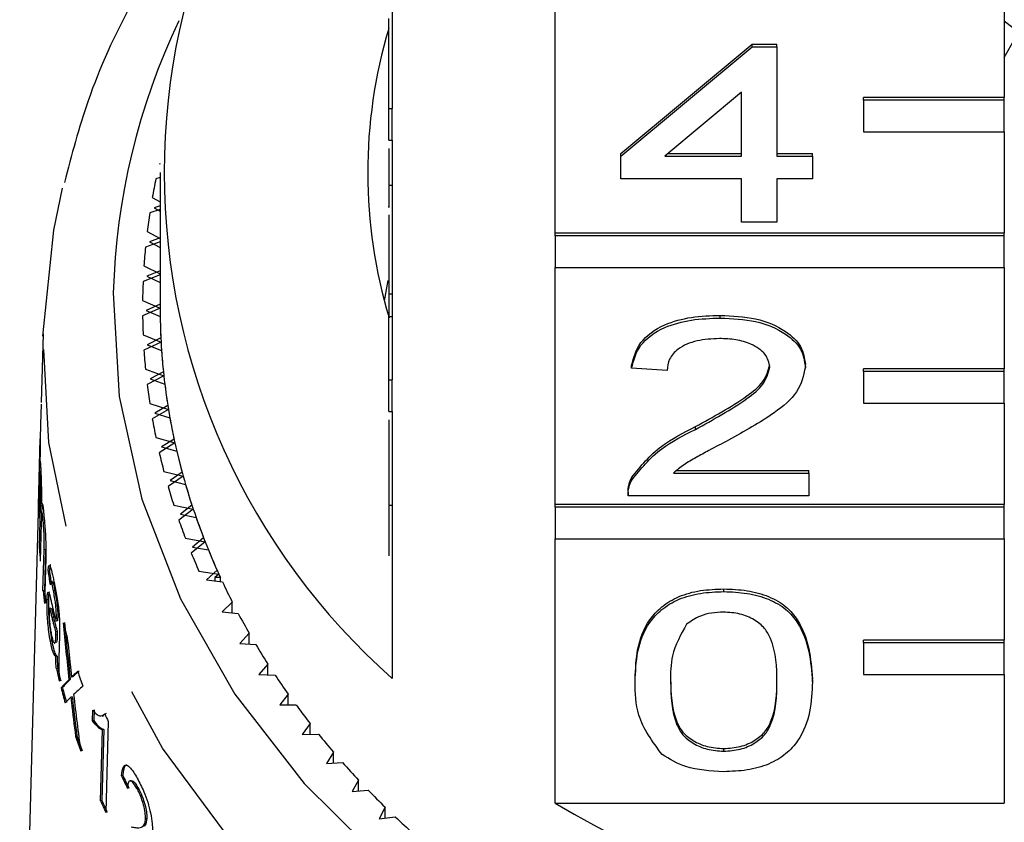
# Model space of a CAD drawing. Extents: x 18 to 412, y 85 to 244.
# Drawn here: x 22 to 29, y 203 to 209 of the extents above; entities that cross this region are included whole.
import ezdxf

# ---------------------------------------------------------------- set-up
doc = ezdxf.new("R2010")
doc.units = 0
doc.linetypes.add('PHANTOM', pattern=[12.7, 6.35, -1.27, 1.27, -1.27, 1.27, -1.27])
doc.layers.get('0').update_dxf_attribs({"linetype": 'CONTINUOUS'})

msp = doc.modelspace()

# ---------------------------------------------------------------- linework, layer by layer
at = {"color": 7, "linetype": 'CONTINUOUS'}
for p, q in [((24.4829, 209.8859), (24.4829, 208.1825)), ((25.6396, 207.2964), (25.6396, 208.9807)), ((28.8329, 208.9807), (28.8329, 208.2606)), ((24.4579, 208.1825), (24.4579, 208.8228)), ((28.947, 208.7127), (28.8329, 208.8039)), ((26.1081, 207.8633), (27.0407, 208.641)), ((26.1081, 207.8442), (27.0407, 208.6218)), ((27.0407, 208.641), (27.2171, 208.641)), ((27.0407, 208.6218), (27.0407, 208.641)), ((27.0407, 208.6218), (27.2171, 208.6218)), ((27.2171, 208.6218), (27.2171, 208.641)), ((27.2171, 208.6218), (27.2171, 207.8442)), ((28.8329, 208.546), (28.91, 208.682)), ((26.9651, 208.2993), (26.4192, 207.8442)), ((26.9651, 207.8442), (26.9651, 208.2993)), ((28.8329, 208.2606), (27.8329, 208.2606)), ((27.8329, 208.2415), (27.8329, 208.2606)), ((28.8329, 208.2415), (27.8329, 208.2415)), ((27.8329, 208.2415), (27.8329, 208.0165)), ((28.8329, 208.2415), (28.8329, 208.2606)), ((28.8329, 208.0165), (28.8329, 208.2415)), ((24.4579, 208.1825), (24.4829, 208.1825)), ((24.4579, 207.9575), (24.4579, 208.1825)), ((24.4829, 207.9575), (24.4829, 208.1825)), ((27.8329, 208.0165), (28.8329, 208.0165)), ((28.8329, 208.0165), (28.8329, 207.2964)), ((24.4579, 207.9575), (24.4829, 207.9575)), ((24.4829, 207.9575), (24.4829, 206.2541)), ((26.1081, 207.8442), (26.1081, 207.8633)), ((26.4422, 207.8633), (26.9651, 207.8633)), ((27.2171, 207.8633), (27.4692, 207.8633)), ((27.4692, 207.8442), (27.4692, 207.8633)), ((22.827, 207.7925), (22.8333, 207.7885)), ((26.1081, 207.6821), (26.1081, 207.8442)), ((26.4192, 207.8442), (26.9651, 207.8442)), ((27.2171, 207.8442), (27.4692, 207.8442)), ((27.4692, 207.8442), (27.4692, 207.6821)), ((22.8329, 207.7282), (22.8329, 206.7641)), ((22.8329, 207.6923), (22.803, 207.6838)), ((24.4579, 207.639), (24.4829, 207.639)), ((26.9651, 207.6821), (26.1081, 207.6821)), ((26.9651, 207.3743), (26.9651, 207.6821)), ((27.4692, 207.6821), (27.2171, 207.6821)), ((27.2171, 207.6821), (27.2171, 207.3743)), ((22.7774, 207.5508), (22.8329, 207.5185)), ((22.8329, 207.4651), (22.7594, 207.4414)), ((22.8329, 207.4918), (22.7905, 207.478)), ((22.7905, 207.478), (22.8329, 207.4535)), ((24.4579, 207.4267), (24.4579, 206.8669)), ((27.2171, 207.3743), (26.9651, 207.3743)), ((22.741, 207.3077), (22.8329, 207.2588)), ((28.8329, 207.2964), (25.6396, 207.2964)), ((25.6396, 207.2773), (25.6396, 207.2964)), ((28.8329, 207.2773), (28.8329, 207.2964)), ((22.8329, 207.2353), (22.729, 207.1979)), ((22.8329, 207.2626), (22.7581, 207.2354)), ((22.7581, 207.2354), (22.8329, 207.1958)), ((28.8329, 207.2773), (25.6396, 207.2773)), ((25.6396, 207.2773), (25.6396, 207.0523)), ((28.8329, 207.0523), (28.8329, 207.2773)), ((22.718, 207.0637), (22.8329, 207.0078)), ((22.8329, 207.0299), (22.739, 206.992)), ((25.6396, 205.3681), (25.6396, 207.0523)), ((25.6396, 207.0523), (28.8329, 207.0523)), ((28.8329, 207.0523), (28.8329, 206.3323)), ((22.8329, 207.002), (22.7119, 206.9536)), ((22.739, 206.992), (22.8329, 206.9466)), ((24.4269, 206.8154), (24.4532, 206.9605)), ((24.4579, 206.8669), (24.4829, 206.8669)), ((24.4579, 206.8669), (24.4579, 206.7049)), ((22.7083, 206.8192), (22.8329, 206.7641)), ((22.8329, 206.7641), (22.7083, 206.7089)), ((22.8329, 206.7926), (22.7332, 206.7482)), ((22.7332, 206.7482), (22.8333, 206.7042)), ((24.4579, 206.2541), (24.4579, 206.7049)), ((24.4579, 206.7049), (24.4829, 206.7049)), ((26.8139, 206.6939), (26.8139, 206.713)), ((22.0007, 206.5811), (21.9874, 206.0924)), ((22.7119, 206.5745), (22.8395, 206.5235)), ((22.8395, 206.5235), (22.718, 206.4644)), ((22.838, 206.5521), (22.7407, 206.5045)), ((22.7407, 206.5045), (22.8432, 206.4637)), ((22.729, 206.3302), (22.8592, 206.2833)), ((22.8562, 206.3118), (22.7616, 206.2611)), ((26.1837, 206.3375), (26.1837, 206.3566)), ((26.4358, 206.3213), (26.1837, 206.3375)), ((27.4188, 206.3451), (27.4188, 206.3642)), ((28.8329, 206.3323), (27.8329, 206.3323)), ((27.8329, 206.3131), (27.8329, 206.3323)), ((28.8329, 206.3131), (27.8329, 206.3131)), ((27.8329, 206.3131), (27.8329, 206.0881)), ((28.8329, 206.3131), (28.8329, 206.3323)), ((28.8329, 206.0881), (28.8329, 206.3131)), ((22.8592, 206.2833), (22.741, 206.2204)), ((22.7616, 206.2611), (22.8662, 206.2237)), ((24.4579, 206.0291), (24.4579, 206.2541)), ((24.4579, 206.2541), (24.4829, 206.2541)), ((24.4829, 206.0291), (24.4829, 206.2541)), ((21.9872, 206.0822), (21.9851, 206.0075)), ((22.7594, 206.0867), (22.8921, 206.044)), ((22.8921, 206.044), (22.7774, 205.9773)), ((22.8875, 206.0724), (22.7957, 206.0187)), ((24.4579, 206.0291), (24.4829, 206.0291)), ((24.4829, 206.0291), (24.4829, 204.1329)), ((27.8329, 206.0881), (28.8329, 206.0881)), ((28.8329, 206.0881), (28.8329, 205.3681)), ((21.9854, 206.0182), (21.8348, 200.4716)), ((22.7957, 206.0187), (22.9023, 205.9846)), ((26.6382, 205.9028), (26.6382, 205.922)), ((21.9684, 205.3631), (21.9812, 205.8358)), ((22.803, 205.8443), (22.938, 205.8059)), ((22.9318, 205.8341), (22.843, 205.7776)), ((22.938, 205.8059), (22.827, 205.7356)), ((22.843, 205.7776), (22.9514, 205.747)), ((21.9811, 205.7434), (21.9791, 205.6697)), ((26.5065, 205.6114), (27.444, 205.6114)), ((27.444, 205.5922), (27.444, 205.6114)), ((22.8599, 205.6036), (22.9968, 205.5695)), ((22.9968, 205.5695), (22.8898, 205.4957)), ((22.9891, 205.5975), (22.9035, 205.5382)), ((22.9035, 205.5382), (23.0135, 205.5111)), ((26.1849, 205.5426), (26.1849, 205.5618)), ((26.4823, 205.5922), (27.444, 205.5922)), ((27.444, 205.5922), (27.444, 205.4302)), ((21.9749, 205.5115), (21.9684, 205.2707)), ((26.1585, 205.4568), (26.1585, 205.4328)), ((27.444, 205.4302), (26.1585, 205.4302)), ((21.9709, 205.3637), (21.9684, 205.3631)), ((21.9751, 205.0567), (21.9831, 205.3582)), ((21.9947, 205.3741), (21.9902, 205.373)), ((21.9927, 205.3604), (21.9909, 205.2925)), ((21.993, 205.3788), (21.9927, 205.3604)), ((22.9299, 205.3649), (23.0686, 205.3352)), ((23.0686, 205.3352), (22.9657, 205.2581)), ((23.0594, 205.363), (22.9771, 205.3009)), ((28.8329, 205.3681), (25.6396, 205.3681)), ((25.6396, 205.3489), (25.6396, 205.3681)), ((28.8329, 205.3489), (25.6396, 205.3489)), ((25.6396, 205.3489), (25.6396, 205.1239)), ((28.8329, 205.3489), (28.8329, 205.3681)), ((28.8329, 205.1239), (28.8329, 205.3489)), ((22.0023, 205.3068), (21.9925, 205.3045)), ((22.9771, 205.3009), (23.0884, 205.2774)), ((21.9879, 205.2352), (21.9807, 204.9656)), ((23.0129, 205.1286), (23.153, 205.1035)), ((23.1423, 205.1309), (23.0635, 205.0662)), ((25.6396, 203.2469), (25.6396, 205.1239)), ((25.6396, 205.1239), (28.8329, 205.1239)), ((28.8329, 205.1239), (28.8329, 204.4039)), ((21.9832, 205.0586), (21.9751, 205.0567)), ((22.0004, 204.7545), (22.0081, 205.0468)), ((22.0177, 205.0491), (22.01, 204.7568)), ((23.153, 205.1035), (23.0545, 205.0231)), ((23.0635, 205.0662), (23.176, 205.0463)), ((22.0201, 204.9876), (22.0116, 204.6647)), ((22.0459, 204.8977), (22.0363, 204.8955)), ((23.1087, 204.8953), (23.2501, 204.8746)), ((23.2379, 204.9017), (23.1627, 204.8345)), ((23.2501, 204.8746), (23.2212, 204.8489)), ((23.2212, 204.8489), (23.2212, 204.8261)), ((23.2619, 204.8489), (23.2212, 204.8489)), ((23.2619, 204.8203), (23.2619, 204.8489)), ((22.0659, 204.8227), (22.0564, 204.8204)), ((23.1627, 204.8345), (23.2762, 204.8182)), ((26.8391, 204.7498), (26.8391, 204.7689)), ((22.01, 204.7568), (22.0004, 204.7545)), ((22.0843, 204.7575), (22.0747, 204.7552)), ((22.0387, 204.6929), (22.0291, 204.6907)), ((22.0569, 204.631), (22.0473, 204.6288)), ((22.1016, 204.6459), (22.0921, 204.6436)), ((23.3459, 204.6757), (23.2745, 204.6062)), ((23.3459, 204.5983), (23.3459, 204.6757)), ((23.2745, 204.6062), (23.3887, 204.5935)), ((22.1041, 204.542), (22.0945, 204.5398)), ((22.092, 204.4411), (22.0927, 204.4647)), ((22.1023, 204.4669), (22.0927, 204.4647)), ((22.1023, 204.4669), (22.1015, 204.4433)), ((22.1175, 204.4498), (22.1149, 204.3487)), ((23.4662, 204.4534), (23.3986, 204.3817)), ((23.4662, 204.3764), (23.4662, 204.4534)), ((22.0625, 204.3992), (22.053, 204.397)), ((22.0971, 204.3901), (22.0875, 204.3879)), ((22.0971, 204.3901), (22.0927, 204.3886)), ((23.3986, 204.3817), (23.5135, 204.3727)), ((28.8329, 204.4039), (27.8329, 204.4039)), ((27.8329, 204.3847), (27.8329, 204.4039)), ((28.8329, 204.3847), (27.8329, 204.3847)), ((27.8329, 204.3847), (27.8329, 204.1598)), ((28.8329, 204.3847), (28.8329, 204.4039)), ((28.8329, 204.1598), (28.8329, 204.3847)), ((22.1001, 204.2914), (22.0906, 204.2891)), ((23.5986, 204.2351), (23.5349, 204.1613)), ((23.5986, 204.1584), (23.5986, 204.2351)), ((22.1053, 204.2041), (22.0957, 204.2018)), ((22.213, 204.1441), (22.2035, 204.1419)), ((23.5349, 204.1613), (23.6502, 204.156)), ((27.8329, 204.1598), (28.8329, 204.1598)), ((28.8329, 204.1598), (28.8329, 203.2469)), ((22.1386, 204.0681), (22.129, 204.0659)), ((22.1944, 204.126), (22.1848, 204.1238)), ((26.209, 204.1093), (26.209, 204.1285)), ((27.4692, 204.1093), (27.4692, 204.1285)), ((22.2082, 204.0015), (22.1987, 203.9993)), ((23.7427, 204.0213), (23.6832, 203.9455)), ((23.7427, 203.9447), (23.7427, 204.0213)), ((23.6832, 203.9455), (23.7986, 203.9439)), ((22.3531, 203.8309), (22.3551, 203.9073)), ((22.3646, 203.9096), (22.3627, 203.8331)), ((22.4218, 203.8646), (22.4314, 203.8668)), ((22.4493, 203.8826), (22.4295, 203.8746)), ((22.3627, 203.8331), (22.3531, 203.8309)), ((22.4642, 203.8266), (22.4475, 203.1799)), ((23.8984, 203.8123), (23.8431, 203.7347)), ((23.8984, 203.7357), (23.8984, 203.8123)), ((22.2411, 203.7235), (22.2315, 203.7213)), ((22.4097, 203.2635), (22.4227, 203.7674)), ((22.4323, 203.7696), (22.4193, 203.2657)), ((22.4323, 203.7696), (22.4227, 203.7674)), ((23.8431, 203.7347), (23.9585, 203.7368)), ((24.0654, 203.6085), (24.0144, 203.5292)), ((24.0654, 203.5317), (24.0654, 203.6085)), ((26.8391, 203.6157), (26.8391, 203.6348)), ((24.0144, 203.5292), (24.1296, 203.535)), ((22.5679, 203.4436), (22.5583, 203.4414)), ((22.6271, 203.406), (22.6176, 203.4038)), ((24.2434, 203.4102), (24.1967, 203.3293)), ((24.2434, 203.3332), (24.2434, 203.4102)), ((22.6774, 203.353), (22.6678, 203.3508)), ((24.1967, 203.3293), (24.3115, 203.3388)), ((22.4193, 203.2657), (22.4097, 203.2635)), ((25.6396, 203.2469), (28.8329, 203.2469)), ((24.4321, 203.2178), (24.3899, 203.1355)), ((24.4321, 203.1404), (24.4321, 203.2178)), ((22.7387, 203.1379), (22.7292, 203.1357)), ((24.3899, 203.1355), (24.5041, 203.1487))]:
    msp.add_line(p, q, dxfattribs=at)
at = {"color": 8, "linetype": 'PHANTOM'}
for p, q in [((21.9927, 205.3604), (21.9831, 205.3582)), ((24.4579, 205.3647), (24.4829, 205.3647)), ((22.0177, 205.0491), (22.0081, 205.0468)), ((22.0752, 204.5675), (22.0657, 204.5653)), ((22.1047, 204.5609), (22.0952, 204.5586)), ((22.1015, 204.4433), (22.092, 204.4411)), ((22.224, 204.1547), (22.2144, 204.1524)), ((22.2124, 203.9648), (22.2028, 203.9625))]:
    msp.add_line(p, q, dxfattribs=at)
at = {"color": 8, "linetype": 'PHANTOM', "flags": 128}
for points in [[(22.5001, 206.8734), (22.542, 206.1352), (22.7019, 205.4066), (22.9775, 204.6985), (23.3646, 204.0217), (23.8573, 203.3865), (24.4482, 202.8025), (25.1283, 202.2786), (25.8873, 201.8226), (26.7137, 201.4416), (27.595, 201.1412), (28.5178, 200.9261), (29.468, 200.7995), (30.4314, 200.7633), (31.3933, 200.818), (32.3391, 200.9629), (33.2545, 201.1957), (34.1257, 201.513), (34.9393, 201.9098), (35.6831, 202.3802), (36.3458, 202.9171), (36.9173, 203.5123), (37.3891, 204.1568), (37.7538, 204.8408), (38.0061, 205.554), (38.1421, 206.2855), (38.1597, 207.0243), (38.0586, 207.7591), (37.8404, 208.4788), (37.7, 208.8052)], [(38.3971, 204.8369), (38.2579, 204.4727), (37.8973, 203.7686), (37.4304, 203.102), (36.864, 202.4825), (36.2059, 201.9186), (35.4653, 201.4183), (34.6526, 200.9886), (33.7794, 200.6355), (32.8577, 200.3641), (31.9006, 200.178), (30.9215, 200.08), (29.9342, 200.0713), (28.9524, 200.1522), (27.99, 200.3215), (27.0605, 200.5768), (26.177, 200.9145), (25.3518, 201.3299), (24.5965, 201.8171), (23.9217, 202.3693), (23.3369, 202.9788), (22.8504, 203.637), (22.4689, 204.3347), (22.1977, 205.0621), (22.0408, 205.8089), (22.0003, 206.5646)]]:
    msp.add_lwpolyline(points, dxfattribs=at)
at = {"color": 7, "linetype": 'CONTINUOUS', "flags": 128}
msp.add_lwpolyline([(22.0003, 206.5646), (22.0767, 207.3188), (22.1396, 207.6166)], dxfattribs=at)
at = {"color": 7, "linetype": 'CONTINUOUS'}
for centre, radius, start, end in [((27.6588, 207.7282), 4.7971, 131.45551, 228.54449), ((30.3332, 210.9923), 2.395, 231.15175, 308.65839), ((27.8814, 207.7282), 3.5732, 163.35515, 196.82185), ((27.2815, 206.7515), 4.5745, 168.24126, 169.93725), ((27.2333, 206.7595), 4.5256, 171.3334, 173.04153), ((27.2002, 206.7631), 4.4923, 174.44662, 176.1632), ((27.184, 206.764), 4.4761, 177.57341, 179.29409), ((27.2367, 206.7641), 4.4038, 180.00036, 183.13213), ((27.1842, 206.7641), 4.4762, 180.70597, 182.42658), ((27.2368, 206.7641), 4.4039, 180.7791, 182.75973), ((27.2533, 206.7651), 4.4204, 183.13323, 186.25709), ((27.1997, 206.7649), 4.4918, 183.8367, 185.55348), ((27.254, 206.7652), 4.4211, 183.90991, 185.88542), ((27.2852, 206.7686), 4.4525, 186.25797, 189.36686), ((27.2325, 206.7685), 4.5248, 186.95832, 188.66674), ((27.2865, 206.7689), 4.4538, 187.03118, 188.99713), ((27.3333, 206.7766), 4.5013, 189.36764, 192.45402), ((27.284, 206.7771), 4.577, 190.0632, 191.75828), ((27.3344, 206.7769), 4.5024, 190.13496, 192.08693), ((26.8896, 205.7863), 4.9087, 179.42135, 180.50013), ((27.3965, 206.7907), 4.566, 192.45477, 195.51189), ((27.4024, 206.7923), 4.5721, 193.21594, 195.14742), ((27.3494, 206.7917), 4.644, 193.14406, 194.82264), ((27.4734, 206.8121), 4.6459, 195.51257, 198.53466), ((27.4238, 206.8124), 4.7212, 196.19314, 197.8539), ((27.4781, 206.8136), 4.6508, 196.26423, 198.17426), ((26.8697, 205.3166), 4.9015, 179.45585, 180.53606), ((27.5649, 206.8428), 4.7423, 198.53513, 201.51598), ((27.5194, 206.8445), 4.8221, 199.20685, 200.84397), ((27.5709, 206.8451), 4.7488, 199.27719, 201.16066), ((26.8964, 205.3175), 4.9283, 183.03396, 184.09493), ((27.6688, 206.8838), 4.854, 201.51695, 204.45171), ((27.6763, 206.8872), 4.8623, 202.24778, 204.10161), ((27.6273, 206.8872), 4.9382, 202.17877, 203.78977), ((27.7528, 206.9217), 4.9462, 204.4482, 204.77516), ((27.7921, 206.9405), 4.9898, 205.17156, 206.99356), ((26.9299, 205.3212), 4.9619, 186.5575, 187.60243), ((26.9321, 205.3225), 4.9545, 186.55672, 187.60321), ((27.9141, 207.0042), 5.1274, 208.04414, 209.83373), ((27.1008, 205.826), 5.1239, 194.6656, 195.90855), ((28.0496, 207.0837), 5.2845, 210.86476, 212.61831), ((27.0445, 205.3431), 5.0787, 192.98614, 194.00136), ((27.0569, 205.346), 5.0816, 192.98671, 194.00134), ((27.2221, 205.8641), 5.2511, 198.66751, 199.88477), ((28.19, 207.1757), 5.4524, 213.6294, 215.34661), ((27.1041, 205.3582), 5.1303, 194.5637, 195.80326), ((27.0819, 205.3525), 5.1172, 194.56257, 195.80531), ((28.3287, 207.276), 5.6235, 216.33575, 218.01865), ((27.4218, 206.1177), 5.4614, 204.18362, 204.8038), ((27.207, 205.3909), 5.2481, 198.54972, 199.7691), ((27.2164, 205.393), 5.2479, 198.54892, 199.76837), ((28.4835, 207.3994), 5.8215, 218.98666, 220.63029), ((28.6298, 207.5273), 6.0159, 221.57793, 223.18635), ((28.7838, 207.6747), 6.2291, 224.11299, 225.68398), ((27.4153, 205.4752), 5.4724, 203.83798, 204.79832), ((27.4263, 205.4781), 5.474, 203.83812, 204.79818), ((30.3329, 211.219), 9.2511, 239.514, 300.486), ((28.9237, 207.8205), 6.4312, 226.58912, 228.12802)]:
    msp.add_arc(centre, radius, start, end, dxfattribs=at)
at = {"color": 8, "linetype": 'PHANTOM'}
msp.add_arc((27.291, 206.7404), 4.7928, 154.48056, 178.40909, dxfattribs=at)
at = {"color": 7, "linetype": 'CONTINUOUS'}
for centre, major_axis, ratio, start_param, end_param in [((30.3377, 205.5363), (8.3449, -0.5702), 0.833176, 3.315409, 3.329421), ((30.3472, 205.5385), (8.3449, -0.5702), 0.833176, 3.315409, 3.329421), ((30.4027, 204.5007), (-2.0271, 15.0235), 0.541159, 1.496041, 1.522932), ((30.4122, 204.5029), (-2.0271, 15.0235), 0.541159, 1.496041, 1.522932), ((30.4026, 204.6517), (-2.0262, 15.0087), 0.54143, 1.513122, 1.525886), ((30.2674, 206.0815), (8.3353, 2.4853), 0.16758, 2.811422, 2.826039), ((30.277, 206.0838), (8.3353, 2.4853), 0.16758, 2.811422, 2.826039), ((30.2675, 206.0815), (8.3354, 2.4826), 0.16689, 2.840175, 2.868586), ((30.277, 206.0837), (8.3354, 2.4826), 0.16689, 2.840175, 2.868586), ((30.2674, 205.9406), (8.3392, 2.4845), 0.167065, 2.794583, 2.823007), ((30.2674, 205.9407), (8.3392, 2.4846), 0.167106, 2.831773, 2.851389), ((30.4035, 204.4863), (-2.0256, 15.1282), 0.537459, 1.531075, 1.533498), ((30.413, 204.4886), (-2.0256, 15.1282), 0.537459, 1.531075, 1.533498), ((30.4026, 204.6507), (-2.0261, 15.0158), 0.541176, 1.539969, 1.566693), ((30.4026, 204.502), (-2.0272, 15.0133), 0.541523, 1.533651, 1.549691), ((30.4121, 204.5043), (-2.0272, 15.0133), 0.541523, 1.533651, 1.549691), ((30.3377, 205.8128), (8.3374, -0.5697), 0.833176, 3.570595, 3.58446), ((30.3472, 205.815), (8.3374, -0.5697), 0.833176, 3.570595, 3.58446)]:
    msp.add_ellipse(centre, major_axis=major_axis, ratio=ratio, start_param=start_param, end_param=end_param, dxfattribs=at)
for points, knots in [([(23.7827, 210.4517), (23.7011, 210.3745), (23.4201, 210.1087), (23.0277, 209.6008), (22.6165, 208.9388), (22.3179, 208.2878), (22.2041, 207.8521), (22.1532, 207.6576)], [0, 0, 0, 0, 0.097459, 0.335553, 0.572909, 0.809322, 1, 1, 1, 1]), ([(24.4579, 207.8995), (24.4579, 207.8623), (24.4579, 207.7594), (24.4579, 207.6859), (24.4579, 207.639)], [0, 0, 0, 0, 0.361311, 1, 1, 1, 1]), ([(24.4579, 207.639), (24.4579, 207.5898), (24.4579, 207.4912), (24.4579, 207.4737), (24.4579, 207.4865), (24.4579, 207.4874)], [0, 0, 0, 0, 0.479897, 0.962119, 1, 1, 1, 1]), ([(26.1837, 206.3566), (26.1983, 206.4127), (26.2273, 206.5245), (26.3962, 206.6485), (26.6072, 206.7058), (26.7449, 206.7106), (26.8139, 206.713)], [0, 0, 0, 0, 0.280235, 0.558893, 0.779132, 1, 1, 1, 1]), ([(26.1837, 206.3375), (26.1983, 206.3935), (26.2273, 206.5054), (26.3962, 206.6293), (26.6072, 206.6866), (26.7449, 206.6915), (26.8139, 206.6939)], [0, 0, 0, 0, 0.280236, 0.558893, 0.779132, 1, 1, 1, 1]), ([(26.8139, 206.713), (26.8996, 206.7092), (27.0708, 206.7016), (27.2756, 206.6141), (27.4005, 206.4939), (27.4127, 206.4074), (27.4188, 206.3642)], [0, 0, 0, 0, 0.280482, 0.559643, 0.779748, 1, 1, 1, 1]), ([(26.8139, 206.6939), (26.8996, 206.6901), (27.0708, 206.6824), (27.2756, 206.5949), (27.4005, 206.4747), (27.4127, 206.3883), (27.4188, 206.3451)], [0, 0, 0, 0, 0.280482, 0.559644, 0.779749, 1, 1, 1, 1]), ([(26.8083, 206.5481), (26.754, 206.5455), (26.6455, 206.5403), (26.5149, 206.4835), (26.4451, 206.4034), (26.4389, 206.3487), (26.4358, 206.3213)], [0, 0, 0, 0, 0.28041, 0.559488, 0.779375, 1, 1, 1, 1]), ([(27.1667, 206.3435), (27.1601, 206.3759), (27.1468, 206.4405), (27.0447, 206.5081), (26.9267, 206.5435), (26.8478, 206.5466), (26.8083, 206.5481)], [0, 0, 0, 0, 0.27908, 0.558612, 0.779043, 1, 1, 1, 1]), ([(26.6382, 205.922), (26.7639, 205.9911), (26.9388, 206.0872), (27.132, 206.2375), (27.1552, 206.3211), (27.1667, 206.3627)], [0, 0, 0, 0, 0.561313, 0.781386, 1, 1, 1, 1]), ([(26.6382, 205.9028), (26.7639, 205.9719), (26.9388, 206.0681), (27.132, 206.2184), (27.1552, 206.3019), (27.1667, 206.3435)], [0, 0, 0, 0, 0.561313, 0.781386, 1, 1, 1, 1]), ([(27.4188, 206.3451), (27.4055, 206.2847), (27.3788, 206.1637), (27.1675, 205.9888), (26.985, 205.8882), (26.8733, 205.8266)], [0, 0, 0, 0, 0.2787415, 0.5588334, 1, 1, 1, 1]), ([(24.4579, 205.9712), (24.4579, 205.9361), (24.4579, 205.6919), (24.4579, 205.5156), (24.4579, 205.3647)], [0, 0, 0, 0, 0.143416, 1, 1, 1, 1]), ([(26.1849, 205.5618), (26.248, 205.6403), (26.3609, 205.7809), (26.5533, 205.8787), (26.6382, 205.922)], [0, 0, 0, 0, 0.55836, 1, 1, 1, 1]), ([(26.1849, 205.5426), (26.248, 205.6211), (26.3609, 205.7617), (26.5533, 205.8596), (26.6382, 205.9028)], [0, 0, 0, 0, 0.558359, 1, 1, 1, 1]), ([(26.8733, 205.8266), (26.8264, 205.8017), (26.7492, 205.7608), (26.6426, 205.7031), (26.5539, 205.6527), (26.5061, 205.6124), (26.4823, 205.5922)], [0, 0, 0, 0, 0.340038, 0.560063, 0.78009, 1, 1, 1, 1]), ([(21.982, 205.5519), (21.9815, 205.565), (21.9806, 205.5912), (21.9793, 205.6084), (21.978, 205.6051), (21.9766, 205.5722), (21.9755, 205.5345), (21.9749, 205.5115)], [0, 0, 0, 0, 0.163606, 0.328215, 0.477105, 0.680657, 1, 1, 1, 1]), ([(21.9791, 205.6697), (21.9795, 205.6726), (21.9804, 205.6796), (21.982, 205.6665), (21.9836, 205.6351), (21.9846, 205.6099), (21.985, 205.6006)], [0, 0, 0, 0, 0.244982, 0.584258, 0.846371, 1, 1, 1, 1]), ([(21.9831, 205.3582), (21.9836, 205.3797), (21.9843, 205.4098), (21.9842, 205.4589), (21.9838, 205.4899), (21.983, 205.5217), (21.9824, 205.5405), (21.982, 205.5519)], [0, 0, 0, 0, 0.412628, 0.574539, 0.694836, 0.81483, 1, 1, 1, 1]), ([(21.985, 205.6006), (21.9858, 205.5786), (21.9873, 205.5412), (21.9891, 205.4766), (21.9901, 205.4211), (21.9902, 205.389), (21.9902, 205.373)], [0, 0, 0, 0, 0.325572, 0.551051, 0.776168, 1, 1, 1, 1]), ([(26.1585, 205.4494), (26.1592, 205.4708), (26.1605, 205.509), (26.1775, 205.5456), (26.1849, 205.5618)], [0, 0, 0, 0, 0.559961, 1, 1, 1, 1]), ([(26.1585, 205.4302), (26.1592, 205.4516), (26.1605, 205.4899), (26.1775, 205.5265), (26.1849, 205.5426)], [0, 0, 0, 0, 0.559954, 1, 1, 1, 1]), ([(21.9902, 205.373), (21.9911, 205.3758), (21.9933, 205.3824), (21.9976, 205.3708), (22.0022, 205.3379), (22.0049, 205.312), (22.0059, 205.3026)], [0, 0, 0, 0, 0.248645, 0.590737, 0.851164, 1, 1, 1, 1]), ([(24.4579, 205.3647), (24.4579, 205.2962), (24.4579, 205.1595), (24.4579, 205.0293), (24.4579, 205.0095), (24.4579, 205.004)], [0, 0, 0, 0, 0.418734, 0.836459, 1, 1, 1, 1]), ([(22.0018, 205.2495), (22.0004, 205.2627), (21.9977, 205.2893), (21.9942, 205.3059), (21.9913, 205.3041), (21.9892, 205.2782), (21.9884, 205.2499), (21.9879, 205.2352)], [0, 0, 0, 0, 0.186271, 0.374047, 0.541114, 0.760396, 1, 1, 1, 1]), ([(22.0059, 205.3026), (22.008, 205.2806), (22.0117, 205.2429), (22.0165, 205.1772), (22.0197, 205.1145), (22.0212, 205.0476), (22.0205, 205.0095), (22.0201, 204.9876)], [0, 0, 0, 0, 0.222721, 0.381012, 0.539877, 0.735978, 1, 1, 1, 1]), ([(22.0081, 205.0468), (22.0088, 205.0707), (22.0097, 205.1019), (22.0081, 205.1585), (22.0062, 205.1935), (22.004, 205.2252), (22.0025, 205.2422), (22.0018, 205.2495)], [0, 0, 0, 0, 0.45684, 0.596134, 0.735257, 0.886561, 1, 1, 1, 1]), ([(22.0363, 204.8955), (22.0379, 204.9114), (22.0406, 204.9373), (22.0481, 204.9394), (22.0582, 204.912), (22.0691, 204.8661), (22.0773, 204.8261), (22.0799, 204.8136)], [0, 0, 0, 0, 0.265225, 0.431816, 0.597973, 0.874239, 1, 1, 1, 1]), ([(22.0547, 204.9388), (22.0544, 204.9391), (22.0513, 204.9427), (22.0486, 204.9252), (22.0466, 204.9054), (22.0459, 204.8977)], [0, 0, 0, 0, 0.051316, 0.627595, 1, 1, 1, 1]), ([(22.0747, 204.7552), (22.0713, 204.772), (22.0661, 204.7973), (22.0596, 204.8194), (22.055, 204.8222), (22.0524, 204.8116), (22.0511, 204.8011), (22.0508, 204.7982)], [0, 0, 0, 0, 0.319777, 0.4851941, 0.6520203, 0.9035078, 1, 1, 1, 1]), ([(22.0662, 204.8213), (22.0668, 204.8217), (22.0685, 204.8229), (22.0736, 204.8075), (22.0792, 204.7824), (22.0832, 204.7626), (22.0843, 204.7575)], [0, 0, 0, 0, 0.1337296, 0.3982612, 0.8431687, 1, 1, 1, 1]), ([(22.0799, 204.8136), (22.0864, 204.7811), (22.096, 204.7326), (22.1076, 204.6572), (22.114, 204.6038), (22.1172, 204.5603), (22.118, 204.536), (22.1183, 204.5248)], [0, 0, 0, 0, 0.378892, 0.566696, 0.718949, 0.871003, 1, 1, 1, 1]), ([(26.209, 204.1285), (26.212, 204.1999), (26.218, 204.3427), (26.2814, 204.5195), (26.3926, 204.6445), (26.5156, 204.7192), (26.6721, 204.7626), (26.7834, 204.7668), (26.8391, 204.7689)], [0, 0, 0, 0, 0.250494, 0.500371, 0.625439, 0.750208, 0.87498, 1, 1, 1, 1]), ([(26.8391, 204.7689), (26.8947, 204.7666), (27.006, 204.762), (27.1623, 204.7191), (27.2881, 204.6458), (27.4433, 204.4537), (27.4577, 204.2729), (27.4692, 204.1285)], [0, 0, 0, 0, 0.125373, 0.250644, 0.375698, 0.501114, 1, 1, 1, 1]), ([(22.0291, 204.6907), (22.0299, 204.7062), (22.0313, 204.7375), (22.0375, 204.7504), (22.0448, 204.7357), (22.0497, 204.7178), (22.0515, 204.7111)], [0, 0, 0, 0, 0.293525, 0.589566, 0.847783, 1, 1, 1, 1]), ([(22.0472, 204.7448), (22.0463, 204.7453), (22.0434, 204.7472), (22.0403, 204.7297), (22.0392, 204.705), (22.0387, 204.6929)], [0, 0, 0, 0, 0.172808, 0.594587, 1, 1, 1, 1]), ([(22.0515, 204.7111), (22.0536, 204.7021), (22.0568, 204.6885), (22.0613, 204.6683), (22.0636, 204.6579), (22.0648, 204.6527)], [0, 0, 0, 0, 0.498482, 0.749161, 1, 1, 1, 1]), ([(22.0921, 204.6436), (22.0904, 204.6582), (22.0865, 204.6905), (22.0801, 204.7275), (22.076, 204.7482), (22.0747, 204.7552)], [0, 0, 0, 0, 0.3513, 0.781306, 1, 1, 1, 1]), ([(22.0843, 204.7575), (22.0858, 204.7494), (22.0889, 204.7334), (22.0943, 204.7028), (22.0987, 204.6724), (22.101, 204.6519), (22.1016, 204.6459)], [0, 0, 0, 0, 0.249371, 0.499247, 0.854112, 1, 1, 1, 1]), ([(26.209, 204.1093), (26.212, 204.1808), (26.218, 204.3235), (26.2814, 204.5003), (26.3926, 204.6253), (26.5156, 204.7001), (26.6721, 204.7434), (26.7834, 204.7476), (26.8391, 204.7498)], [0, 0, 0, 0, 0.250495, 0.500371, 0.625439, 0.750208, 0.87498, 1, 1, 1, 1]), ([(26.8391, 204.7498), (26.8947, 204.7475), (27.006, 204.7429), (27.1623, 204.6999), (27.2881, 204.6266), (27.4433, 204.4346), (27.4577, 204.2538), (27.4692, 204.1093)], [0, 0, 0, 0, 0.1253735, 0.2506438, 0.3756971, 0.5011127, 1, 1, 1, 1]), ([(22.053, 204.397), (22.0492, 204.4187), (22.0426, 204.4567), (22.0352, 204.5238), (22.0308, 204.5856), (22.0285, 204.6446), (22.0289, 204.6749), (22.0291, 204.6907)], [0, 0, 0, 0, 0.242981, 0.425824, 0.609175, 0.796898, 1, 1, 1, 1]), ([(22.0387, 204.6929), (22.0385, 204.67), (22.0382, 204.6315), (22.0422, 204.558), (22.0484, 204.4901), (22.0557, 204.437), (22.0608, 204.4088), (22.0625, 204.3992)], [0, 0, 0, 0, 0.284711, 0.478285, 0.672625, 0.889398, 1, 1, 1, 1]), ([(22.0657, 204.5653), (22.0632, 204.5758), (22.0584, 204.5968), (22.0523, 204.6222), (22.0479, 204.6304), (22.0453, 204.6268), (22.0441, 204.6168), (22.0439, 204.6086), (22.0438, 204.6063)], [0, 0, 0, 0, 0.2501711, 0.4989161, 0.650345, 0.8016816, 0.9467448, 1, 1, 1, 1]), ([(22.0571, 204.6305), (22.0572, 204.6307), (22.058, 204.6327), (22.0612, 204.6257), (22.0672, 204.603), (22.0722, 204.5806), (22.0752, 204.5675)], [0, 0, 0, 0, 0.024096, 0.234929, 0.550285, 1, 1, 1, 1]), ([(22.0648, 204.6527), (22.0695, 204.6323), (22.0766, 204.6015), (22.0868, 204.5634), (22.092, 204.5477), (22.0945, 204.5398)], [0, 0, 0, 0, 0.497718, 0.74807, 1, 1, 1, 1]), ([(22.0952, 204.5586), (22.0953, 204.5645), (22.0955, 204.5761), (22.0952, 204.599), (22.0942, 204.6221), (22.0925, 204.6392), (22.0921, 204.6436)], [0, 0, 0, 0, 0.2514701, 0.5031918, 0.8718808, 1, 1, 1, 1]), ([(22.1016, 204.6459), (22.1027, 204.6338), (22.1051, 204.605), (22.1051, 204.579), (22.1048, 204.5643), (22.1047, 204.5609)], [0, 0, 0, 0, 0.354365, 0.849675, 1, 1, 1, 1]), ([(22.0438, 204.6063), (22.0438, 204.5962), (22.0437, 204.5769), (22.0463, 204.5395), (22.0504, 204.5016), (22.0548, 204.4726), (22.058, 204.4557), (22.0589, 204.4504)], [0, 0, 0, 0, 0.234526, 0.444546, 0.628349, 0.883203, 1, 1, 1, 1]), ([(22.0927, 204.4647), (22.0881, 204.4793), (22.0811, 204.5013), (22.0722, 204.5371), (22.0678, 204.5559), (22.0657, 204.5653)], [0, 0, 0, 0, 0.495496, 0.747529, 1, 1, 1, 1]), ([(22.0752, 204.5675), (22.0795, 204.5491), (22.0861, 204.5215), (22.0953, 204.488), (22.0999, 204.474), (22.1023, 204.4669)], [0, 0, 0, 0, 0.497391, 0.747978, 1, 1, 1, 1]), ([(22.0945, 204.5398), (22.0946, 204.5414), (22.0947, 204.5445), (22.0949, 204.5508), (22.0951, 204.5555), (22.0952, 204.5586)], [0, 0, 0, 0, 0.250075, 0.500114, 1, 1, 1, 1]), ([(22.1047, 204.5609), (22.1047, 204.5593), (22.1046, 204.5561), (22.1044, 204.5499), (22.1042, 204.5452), (22.1041, 204.542)], [0, 0, 0, 0, 0.2501047, 0.5001545, 1, 1, 1, 1]), ([(26.8363, 204.604), (26.8078, 204.6028), (26.7507, 204.6004), (26.6547, 204.5742), (26.6051, 204.5389), (26.5748, 204.5174)], [0, 0, 0, 0, 0.280453, 0.56069, 1, 1, 1, 1]), ([(27.2171, 204.1098), (27.2153, 204.2134), (27.2131, 204.343), (27.134, 204.4903), (27.0589, 204.5515), (26.957, 204.5966), (26.8765, 204.6015), (26.8363, 204.604)], [0, 0, 0, 0, 0.500351, 0.625529, 0.750516, 0.875256, 1, 1, 1, 1]), ([(22.1183, 204.5248), (22.1184, 204.518), (22.1185, 204.5045), (22.1182, 204.4798), (22.1178, 204.4618), (22.1175, 204.4498)], [0, 0, 0, 0, 0.250268, 0.500517, 1, 1, 1, 1]), ([(26.5748, 204.5174), (26.5338, 204.4437), (26.4604, 204.3116), (26.4608, 204.1717), (26.461, 204.1098)], [0, 0, 0, 0, 0.55806, 1, 1, 1, 1]), ([(22.0589, 204.4504), (22.063, 204.4318), (22.0707, 204.3969), (22.081, 204.3788), (22.0855, 204.385), (22.0875, 204.3879)], [0, 0, 0, 0, 0.382812, 0.717619, 1, 1, 1, 1]), ([(22.0875, 204.3879), (22.0882, 204.3907), (22.0895, 204.3965), (22.0911, 204.4141), (22.0916, 204.4303), (22.092, 204.4411)], [0, 0, 0, 0, 0.251354, 0.503113, 1, 1, 1, 1]), ([(22.1015, 204.4433), (22.1014, 204.4378), (22.101, 204.4269), (22.1, 204.4064), (22.0983, 204.3966), (22.0971, 204.3901)], [0, 0, 0, 0, 0.2514219, 0.5030406, 1, 1, 1, 1]), ([(22.0906, 204.2891), (22.0876, 204.2922), (22.0792, 204.301), (22.066, 204.3331), (22.0566, 204.3793), (22.053, 204.397)], [0, 0, 0, 0, 0.249923, 0.713176, 1, 1, 1, 1]), ([(22.0625, 204.3992), (22.0676, 204.3753), (22.0777, 204.3274), (22.0906, 204.3014), (22.0977, 204.2939), (22.1001, 204.2914)], [0, 0, 0, 0, 0.395104, 0.791776, 1, 1, 1, 1]), ([(22.1149, 204.3487), (22.1145, 204.3311), (22.1136, 204.296), (22.1118, 204.2266), (22.1147, 204.1592), (22.1167, 204.1143)], [0, 0, 0, 0, 0.251175, 0.502397, 1, 1, 1, 1]), ([(22.0957, 204.2018), (22.095, 204.2098), (22.0935, 204.2258), (22.0915, 204.256), (22.0909, 204.2759), (22.0906, 204.2891)], [0, 0, 0, 0, 0.2507, 0.501984, 1, 1, 1, 1]), ([(22.1001, 204.2914), (22.1003, 204.2849), (22.1006, 204.272), (22.1019, 204.2434), (22.1039, 204.2198), (22.1053, 204.2041)], [0, 0, 0, 0, 0.250716, 0.501983, 1, 1, 1, 1]), ([(22.1936, 204.2295), (22.1953, 204.2149), (22.1977, 204.193), (22.201, 204.1638), (22.2026, 204.1492), (22.2035, 204.1419)], [0, 0, 0, 0, 0.499991, 0.75, 1, 1, 1, 1]), ([(22.2035, 204.1419), (22.2053, 204.1436), (22.208, 204.1462), (22.2117, 204.1498), (22.2135, 204.1515), (22.2144, 204.1524)], [0, 0, 0, 0, 0.5, 0.750003, 1, 1, 1, 1]), ([(22.224, 204.1547), (22.2231, 204.1538), (22.2208, 204.1515), (22.2171, 204.148), (22.2144, 204.1454), (22.213, 204.1441)], [0, 0, 0, 0, 0.2500018, 0.6250023, 1, 1, 1, 1]), ([(26.4, 203.5916), (26.3329, 203.6835), (26.2128, 203.8481), (26.2101, 204.0292), (26.209, 204.1093)], [0, 0, 0, 0, 0.5579739, 1, 1, 1, 1]), ([(26.461, 204.129), (26.463, 204.0258), (26.4656, 203.8969), (26.542, 203.7491), (26.6186, 203.6889), (26.7187, 203.6428), (26.7989, 203.6375), (26.8391, 203.6348)], [0, 0, 0, 0, 0.500363, 0.625568, 0.750538, 0.875304, 1, 1, 1, 1]), ([(26.461, 204.1098), (26.463, 204.0067), (26.4656, 203.8777), (26.542, 203.7299), (26.6186, 203.6698), (26.7187, 203.6236), (26.7989, 203.6183), (26.8391, 203.6157)], [0, 0, 0, 0, 0.500363, 0.625568, 0.750539, 0.875303, 1, 1, 1, 1]), ([(26.8391, 203.6348), (26.8791, 203.6376), (26.9592, 203.6431), (27.0598, 203.6888), (27.1357, 203.7493), (27.2128, 203.8968), (27.2152, 204.0258), (27.2171, 204.129)], [0, 0, 0, 0, 0.124656, 0.24942, 0.374388, 0.499591, 1, 1, 1, 1]), ([(26.8391, 203.6157), (26.8791, 203.6185), (26.9592, 203.624), (27.0598, 203.6696), (27.1357, 203.7302), (27.2128, 203.8776), (27.2152, 204.0066), (27.2171, 204.1098)], [0, 0, 0, 0, 0.124656, 0.24942, 0.374387, 0.49959, 1, 1, 1, 1]), ([(27.4692, 204.1093), (27.4662, 204.0379), (27.4603, 203.8953), (27.3963, 203.7188), (27.2855, 203.5938), (27.1626, 203.519), (27.0059, 203.4761), (26.8947, 203.4719), (26.8391, 203.4699)], [0, 0, 0, 0, 0.250479, 0.500353, 0.625387, 0.750173, 0.874968, 1, 1, 1, 1]), ([(22.3551, 203.9073), (22.3632, 203.8978), (22.3796, 203.8786), (22.4106, 203.8582), (22.4281, 203.8715), (22.4397, 203.8804)], [0, 0, 0, 0, 0.251665, 0.503709, 1, 1, 1, 1]), ([(22.4227, 203.7674), (22.4174, 203.7691), (22.4067, 203.7724), (22.3834, 203.7913), (22.3652, 203.8151), (22.3531, 203.8309)], [0, 0, 0, 0, 0.250743, 0.50147, 1, 1, 1, 1]), ([(22.3627, 203.8331), (22.3688, 203.8246), (22.381, 203.8075), (22.4049, 203.7823), (22.4214, 203.7747), (22.4323, 203.7696)], [0, 0, 0, 0, 0.250717, 0.501345, 1, 1, 1, 1]), ([(26.8391, 203.4699), (26.7445, 203.4751), (26.5755, 203.4844), (26.4536, 203.5589), (26.4, 203.5916)], [0, 0, 0, 0, 0.559716, 1, 1, 1, 1]), ([(22.5583, 203.4414), (22.5615, 203.4658), (22.5666, 203.5051), (22.5884, 203.5217), (22.6144, 203.5073), (22.6432, 203.4706), (22.6623, 203.438), (22.6707, 203.4237)], [0, 0, 0, 0, 0.30256, 0.488427, 0.674685, 0.857219, 1, 1, 1, 1]), ([(22.5961, 203.5157), (22.5933, 203.5158), (22.5809, 203.5162), (22.5726, 203.4866), (22.5691, 203.4553), (22.5679, 203.4436)], [0, 0, 0, 0, 0.158899, 0.684485, 1, 1, 1, 1]), ([(22.6678, 203.3508), (22.6581, 203.3667), (22.6416, 203.3935), (22.6222, 203.4064), (22.609, 203.4011), (22.6026, 203.3795), (22.6016, 203.3587), (22.6011, 203.3507)], [0, 0, 0, 0, 0.266193, 0.448332, 0.630322, 0.858794, 1, 1, 1, 1]), ([(22.6273, 203.4053), (22.6317, 203.4051), (22.6408, 203.4048), (22.6589, 203.3841), (22.6714, 203.363), (22.6774, 203.353)], [0, 0, 0, 0, 0.338071, 0.685846, 1, 1, 1, 1]), ([(22.6707, 203.4237), (22.6867, 203.3933), (22.7137, 203.3422), (22.7461, 203.252), (22.7669, 203.173), (22.7778, 203.1049), (22.778, 203.0699), (22.7781, 203.0551)], [0, 0, 0, 0, 0.274064, 0.460075, 0.64558, 0.849563, 1, 1, 1, 1]), ([(22.7292, 203.1357), (22.7289, 203.1494), (22.7282, 203.1772), (22.7166, 203.2302), (22.7004, 203.2821), (22.6831, 203.3224), (22.6721, 203.3429), (22.6678, 203.3508)], [0, 0, 0, 0, 0.231895, 0.466507, 0.66768, 0.872036, 1, 1, 1, 1]), ([(22.6774, 203.353), (22.6863, 203.336), (22.7016, 203.3066), (22.7199, 203.2542), (22.7324, 203.2061), (22.7386, 203.166), (22.7387, 203.1456), (22.7387, 203.1379)], [0, 0, 0, 0, 0.263192, 0.454027, 0.643971, 0.865043, 1, 1, 1, 1]), ([(22.6274, 203.0783), (22.6381, 203.0761), (22.6593, 203.0718), (22.6943, 203.0708), (22.7236, 203.0824), (22.7279, 203.1237), (22.7292, 203.1357)], [0, 0, 0, 0, 0.251556, 0.503214, 0.855691, 1, 1, 1, 1]), ([(22.7387, 203.1379), (22.7361, 203.1195), (22.7307, 203.0831), (22.7121, 203.08), (22.7029, 203.0784)], [0, 0, 0, 0, 0.504423, 1, 1, 1, 1])]:
    msp.add_open_spline(points, degree=3, knots=knots, dxfattribs=at)

doc.saveas('drawing.dxf')
